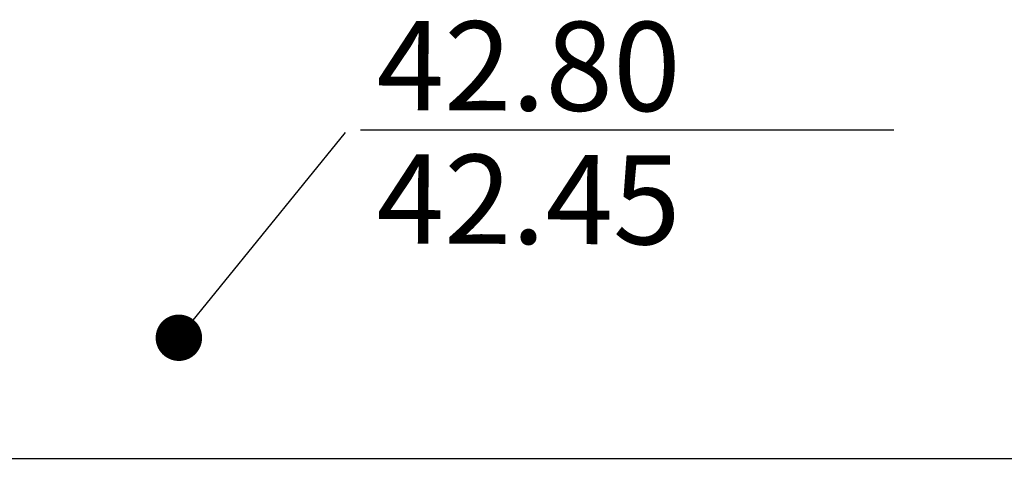
# Model space of a CAD drawing. Extents: x 545682 to 1091514, y 6585525 to 13171493.
# Drawn here: x 545828 to 545844, y 6585685 to 6585692 of the extents above; entities that cross this region are included whole.
import ezdxf

# ---------------------------------------------------------------- set-up
doc = ezdxf.new("R2010")
doc.units = 0
doc.header["$MEASUREMENT"] = 0
doc.layers.add('KORGUSED', color=7, linetype='CONTINUOUS')
doc.layers.add('TEXT', color=7, linetype='CONTINUOUS')
doc.styles.add('ROMANS', font='romans', dxfattribs={"height": 0.85})

# ---------------------------------------------------------------- blocks, each defined once
blk = doc.blocks.new('A$C38D7132B')
at = {"layer": 'TEXT'}
blk.add_line((0.375, 0.375), (3.067, 3.69), dxfattribs=at)
at = {"layer": 'TEXT', "const_width": 0.375}
blk.add_lwpolyline([(0.187, 0.375, 1), (0.562, 0.375, 1)], format="xyb", close=True, dxfattribs=at)
at = {"layer": 'TEXT', "style": 'ROMANS'}
for s, p in [('42.80', (3.564, 4.055)), ('42.45', (3.564, 1.9))]:
    blk.add_text(s, height=1.44, rotation=359.7905, dxfattribs=at).set_placement(p)

msp = doc.modelspace()

# ---------------------------------------------------------------- linework, layer by layer
at = {"layer": 'TEXT'}
for p, q in [((545841.783, 6585690.71), (545833.175, 6585690.71)), ((545794.498, 6585685.407), (545881.998, 6585685.407))]:
    msp.add_line(p, q, dxfattribs=at)

# ---------------------------------------------------------------- block references
at = {"layer": 'KORGUSED'}
msp.add_blockref('A$C38D7132B', (545829.869, 6585686.981), dxfattribs=at)
msp.add_blockref('A$C38D7132B', (545829.869, 6585686.981), dxfattribs=at)
msp.add_blockref('A$C38D7132B', (545829.869, 6585686.981), dxfattribs=at)
msp.add_blockref('A$C38D7132B', (545829.869, 6585686.981), dxfattribs=at)

doc.saveas('drawing.dxf')
